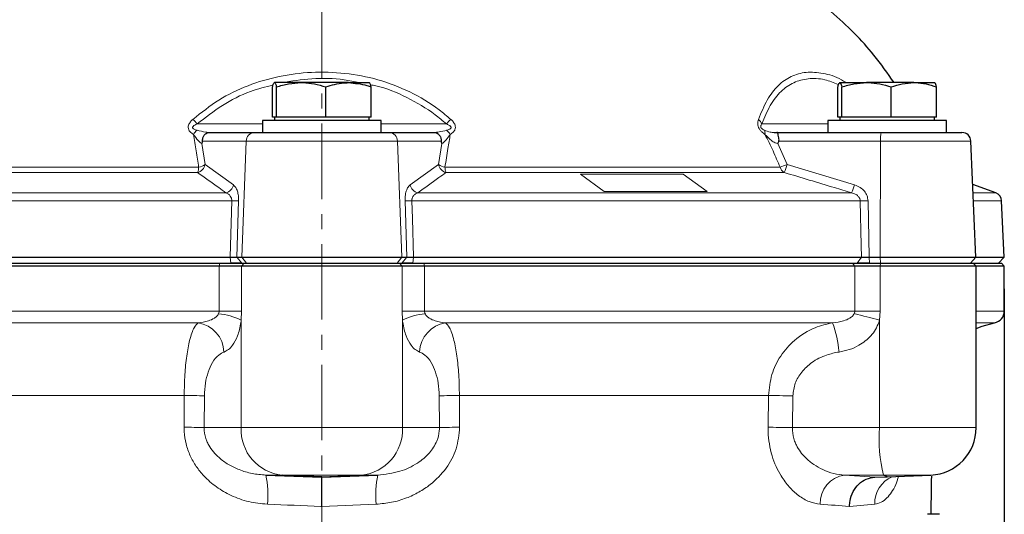
# Model space of a CAD drawing. Units: millimetres. Extents: x 376 to 12135, y -2247 to 7239.
# Drawn here: x 5154 to 5320, y -814 to -730 of the extents above; entities that cross this region are included whole.
import ezdxf

# ---------------------------------------------------------------- set-up
doc = ezdxf.new("R2010")
doc.units = ezdxf.units.MM
doc.header["$PDSIZE"] = -1
doc.linetypes.add('CENTERX2', pattern=[20.32, 12.7, -2.54, 2.54, -2.54])
doc.layers.add('FORMAT', color=7, linetype='Continuous', lineweight=30)
doc.styles.add('SLDTEXTSTYLE0', font='TXT', dxfattribs={"width": 0.605})
doc.dimstyles.new('SLDDIMSTYLE0', dxfattribs={"dimtxt": 2.8, "dimasz": 3.302, "dimexe": 0, "dimexo": 0.0625, "dimgap": 0.7, "dimtad": 1, "dimdec": 1, "dimrnd": 1e-09, "dimzin": 12, "dimdsep": 46, "dimtxsty": 'SLDTEXTSTYLE0', "dimsah": 1, "dimcen": 0.09, "dimadec": 0, "dimazin": 3, "dimtfac": 1, "dimtdec": 1, "dimtofl": 0, "dimtmove": 0, "dimatfit": 3, "dimfxl": 1, "dimfrac": 2, "dimtolj": 1, "dimtzin": 12, "dimarcsym": 0})

# ---------------------------------------------------------------- blocks, each defined once
blk = doc.blocks.new('*D167')
at = {"layer": 'Defpoints', "color": 0, "transparency": 16777216}
for p in [(5319.79, -775.56), (5087.1, -811.5), (5087.1, -1145.94)]:
    blk.add_point(p, dxfattribs=at)
at = {"layer": 'FORMAT', "color": 0, "lineweight": -2, "transparency": 16777216}
for p, q in [((5319.79, -775.63), (5319.79, -1145.94)), ((5087.1, -811.56), (5087.1, -1145.94)), ((5289.79, -1145.94), (5117.1, -1145.94))]:
    blk.add_line(p, q, dxfattribs=at)
at = {"layer": 'FORMAT', "color": 0, "transparency": 16777216}
for points in [[(5117.1, -1140.94), (5117.1, -1150.94), (5087.1, -1145.94)], [(5289.79, -1140.94), (5289.79, -1150.94), (5319.79, -1145.94)]]:
    blk.add_solid(points, dxfattribs=at)
at = {"layer": 'FORMAT', "color": 0, "lineweight": -3, "transparency": 16777216, "insert": (5211.75, -1105.94), "char_height": 30, "attachment_point": 2, "style": 'SLDTEXTSTYLE0'}
blk.add_mtext('\\A1;233', dxfattribs=at)
blk = doc.blocks.new('*D168')
at = {"layer": 'Defpoints', "color": 0, "transparency": 16777216}
for p in [(5028.5, -575.08), (5204.79, -575.08), (5176.54, -1065.28)]:
    blk.add_point(p, dxfattribs=at)
at = {"layer": 'FORMAT', "color": 0, "lineweight": -2, "transparency": 16777216}
for p, q in [((5204.73, -575.08), (5028.5, -575.08)), ((5028.5, -1035.28), (5028.5, -605.08)), ((5176.48, -1065.28), (5028.5, -1065.28))]:
    blk.add_line(p, q, dxfattribs=at)
at = {"layer": 'FORMAT', "color": 0, "transparency": 16777216}
for points in [[(5023.5, -605.08), (5033.5, -605.08), (5028.5, -575.08)], [(5023.5, -1035.28), (5033.5, -1035.28), (5028.5, -1065.28)]]:
    blk.add_solid(points, dxfattribs=at)
at = {"layer": 'FORMAT', "color": 0, "lineweight": -3, "transparency": 16777216, "insert": (4988.5, -813.81), "char_height": 30, "attachment_point": 2, "rotation": 90, "style": 'SLDTEXTSTYLE0'}
blk.add_mtext('\\A1;490', dxfattribs=at)

msp = doc.modelspace()

# ---------------------------------------------------------------- linework, layer by layer
at = {"color": 7, "linetype": 'Continuous', "lineweight": 30}
for p, q in [((5196.474, -746.675), (5196.474, -741.59)), ((5201.309, -740.875), (5196.812, -740.875)), ((5197.151, -746.675), (5197.151, -741.59)), ((5209.288, -740.875), (5201.309, -740.875)), ((5205.467, -746.675), (5205.467, -741.59)), ((5209.288, -740.875), (5212.778, -740.875)), ((5213.108, -746.675), (5213.108, -741.59)), ((5291.737, -746.675), (5291.737, -741.59)), ((5292.054, -740.875), (5292.032, -740.888)), ((5292.075, -740.875), (5296.572, -740.875)), ((5292.413, -746.675), (5292.413, -741.59)), ((5304.55, -740.875), (5296.572, -740.875)), ((5300.73, -746.675), (5300.73, -741.59)), ((5304.55, -740.875), (5308.041, -740.875)), ((5308.075, -740.888), (5308.054, -740.875)), ((5308.371, -746.675), (5308.371, -741.59)), ((5194.791, -747.275), (5194.791, -749.275)), ((5214.791, -747.275), (5194.791, -747.275)), ((5196.812, -746.675), (5196.474, -746.675)), ((5196.791, -746.675), (5196.791, -747.275)), ((5197.151, -746.675), (5196.812, -746.675)), ((5201.309, -746.675), (5197.151, -746.675)), ((5205.467, -746.675), (5201.309, -746.675)), ((5209.288, -746.675), (5205.467, -746.675)), ((5213.108, -746.675), (5209.288, -746.675)), ((5212.791, -747.275), (5212.791, -746.675)), ((5214.791, -749.275), (5214.791, -747.275)), ((5290.054, -747.275), (5290.054, -749.275)), ((5310.054, -747.275), (5290.054, -747.275)), ((5292.075, -746.675), (5291.737, -746.675)), ((5292.054, -746.675), (5292.054, -747.275)), ((5292.413, -746.675), (5292.075, -746.675)), ((5296.572, -746.675), (5292.413, -746.675)), ((5300.73, -746.675), (5296.572, -746.675)), ((5304.55, -746.675), (5300.73, -746.675)), ((5308.371, -746.675), (5304.55, -746.675)), ((5308.054, -747.275), (5308.054, -746.675)), ((5310.054, -749.275), (5310.054, -747.275)), ((5185.817, -749.275), (5193.415, -749.275)), ((5193.415, -749.275), (5216.167, -749.275)), ((5216.167, -749.275), (5223.765, -749.275)), ((5281.47, -749.275), (5299.065, -749.275)), ((5299.065, -749.275), (5312.657, -749.275)), ((5315.01, -770.276), (5314.156, -750.71)), ((5318.347, -759.433), (5314.475, -758.023)), ((5319.747, -770.276), (5319.333, -760.777)), ((5113.867, -770.276), (5189.336, -770.276)), ((5115.364, -771.275), (5187.579, -771.275)), ((5187.579, -771.275), (5191.713, -771.275)), ((5190.487, -770.276), (5191.292, -770.276)), ((5191.292, -770.276), (5218.29, -770.276)), ((5191.713, -771.275), (5217.869, -771.275)), ((5217.869, -771.275), (5222.003, -771.275)), ((5218.29, -770.276), (5219.095, -770.276)), ((5220.246, -770.276), (5295.715, -770.276)), ((5222.003, -771.275), (5294.218, -771.275)), ((5294.218, -771.275), (5298.937, -771.275)), ((5297.018, -770.276), (5298.88, -770.276)), ((5298.88, -770.276), (5315.01, -770.276)), ((5298.937, -771.275), (5314.554, -771.275)), ((5314.095, -771.275), (5315.01, -770.276)), ((5315.054, -771.775), (5314.554, -771.275)), ((5314.554, -771.275), (5319.291, -771.275)), ((5315.01, -770.276), (5319.747, -770.276)), ((5318.832, -771.275), (5319.747, -770.276)), ((5319.791, -771.775), (5319.291, -771.275)), ((5187.503, -771.775), (5114.974, -771.775)), ((5191.262, -771.775), (5187.503, -771.775)), ((5218.32, -771.775), (5191.262, -771.775)), ((5222.079, -771.775), (5218.32, -771.775)), ((5294.608, -771.775), (5222.079, -771.775)), ((5298.899, -771.775), (5294.608, -771.775)), ((5315.054, -771.775), (5298.899, -771.775)), ((5315.054, -798.983), (5315.054, -771.775)), ((5319.791, -771.775), (5315.054, -771.775)), ((5319.791, -779.35), (5319.791, -771.775)), ((5195.36, -806.975), (5204.791, -807.341)), ((5204.791, -807.296), (5198.131, -806.975)), ((5204.791, -807.296), (5211.451, -806.975)), ((5204.791, -807.341), (5214.222, -806.975)), ((5204.791, -807.341), (5204.791, -807.296)), ((5297.966, -807.341), (5300.054, -807.296)), ((5300.054, -807.296), (5299.413, -806.975)), ((5300.054, -807.296), (5307.403, -806.975)), ((5308.876, -813.543), (5306.876, -813.543))]:
    msp.add_line(p, q, dxfattribs=at)
at = {"color": 8, "linetype": 'Continuous', "lineweight": 0}
for p, q in [((5194.791, -747.841), (5183.794, -747.841)), ((5225.788, -747.841), (5214.791, -747.841)), ((5290.054, -747.841), (5278.927, -747.841)), ((5184.559, -751.121), (5185.109, -754.669)), ((5192.063, -750.71), (5184.659, -750.71)), ((5192.063, -750.71), (5191.292, -770.276)), ((5217.519, -750.71), (5192.063, -750.71)), ((5217.519, -750.71), (5218.29, -770.276)), ((5224.923, -750.71), (5217.519, -750.71)), ((5224.473, -754.669), (5225.023, -751.121)), ((5281.609, -751.121), (5283.192, -754.669)), ((5298.947, -750.71), (5281.803, -750.71)), ((5298.947, -750.71), (5298.88, -770.276)), ((5314.156, -750.71), (5298.947, -750.71)), ((5185.109, -754.669), (5189.888, -758.088)), ((5219.694, -758.088), (5224.473, -754.669)), ((5283.192, -754.669), (5294.559, -758.088)), ((5183.859, -756.013), (5126.892, -756.013)), ((5127.561, -755.122), (5184.039, -755.122)), ((5225.543, -755.122), (5282.021, -755.122)), ((5282.69, -756.013), (5225.723, -756.013)), ((5252.381, -759.21), (5248.381, -756.31)), ((5248.381, -756.31), (5265.701, -756.31)), ((5265.701, -756.31), (5269.701, -759.21)), ((5115.544, -759.433), (5188.608, -759.433)), ((5220.974, -759.433), (5294.038, -759.433)), ((5269.701, -759.21), (5252.381, -759.21)), ((5314.537, -759.433), (5318.347, -759.433)), ((5189.611, -760.777), (5114.06, -760.777)), ((5190.765, -760.777), (5190.487, -770.276)), ((5219.095, -770.276), (5218.817, -760.777)), ((5295.522, -760.777), (5219.971, -760.777)), ((5296.827, -760.777), (5297.018, -770.276)), ((5319.333, -760.777), (5314.595, -760.777)), ((5187.503, -771.775), (5187.579, -771.275)), ((5189.459, -771.275), (5189.336, -770.276)), ((5191.314, -771.275), (5190.487, -770.276)), ((5191.262, -771.775), (5191.713, -771.275)), ((5192.118, -771.275), (5191.292, -770.276)), ((5217.464, -771.275), (5218.29, -770.276)), ((5218.32, -771.775), (5217.869, -771.275)), ((5218.268, -771.275), (5219.095, -770.276)), ((5220.123, -771.275), (5220.246, -770.276)), ((5222.079, -771.775), (5222.003, -771.275)), ((5294.608, -771.775), (5294.218, -771.275)), ((5295.715, -770.276), (5294.991, -771.275)), ((5297.018, -770.276), (5297.09, -771.275)), ((5298.88, -770.276), (5298.952, -771.275)), ((5298.899, -771.775), (5298.937, -771.275)), ((5187.503, -779.35), (5187.503, -771.775)), ((5191.262, -771.775), (5191.262, -779.35)), ((5218.32, -779.35), (5218.32, -771.775)), ((5222.079, -771.775), (5222.079, -779.35)), ((5294.608, -779.35), (5294.608, -771.775)), ((5298.899, -771.775), (5298.899, -779.35)), ((5187.503, -779.35), (5114.974, -779.35)), ((5187.503, -779.35), (5191.262, -779.35)), ((5191.262, -779.35), (5191.196, -780.878)), ((5218.386, -780.878), (5218.32, -779.35)), ((5222.079, -779.35), (5218.32, -779.35)), ((5294.608, -779.35), (5222.079, -779.35)), ((5294.608, -779.35), (5298.899, -779.35)), ((5298.899, -779.35), (5298.746, -780.878)), ((5319.791, -779.35), (5315.054, -779.35)), ((5183.935, -781.32), (5118.735, -781.32)), ((5191.196, -798.983), (5191.196, -780.878)), ((5218.386, -798.983), (5218.386, -780.878)), ((5290.847, -781.32), (5225.647, -781.32)), ((5298.746, -798.983), (5298.746, -780.878)), ((5318.136, -781.32), (5315.054, -781.32)), ((5181.605, -793.575), (5129.509, -793.575)), ((5181.574, -798.916), (5181.605, -793.575)), ((5185.01, -793.619), (5184.977, -798.983)), ((5224.605, -798.983), (5224.572, -793.619)), ((5280.073, -793.575), (5227.977, -793.575)), ((5227.977, -793.575), (5228.008, -798.916)), ((5279.997, -798.916), (5280.073, -793.575)), ((5284.165, -793.619), (5284.087, -798.983)), ((5184.977, -798.983), (5191.196, -798.983)), ((5191.196, -798.983), (5218.386, -798.983)), ((5224.605, -798.983), (5218.386, -798.983)), ((5284.087, -798.983), (5298.746, -798.983)), ((5298.746, -798.983), (5315.054, -798.983)), ((5195.36, -806.975), (5198.131, -806.975)), ((5198.131, -806.975), (5211.451, -806.975)), ((5214.222, -806.975), (5211.451, -806.975)), ((5292.883, -806.975), (5299.413, -806.975)), ((5292.883, -806.975), (5297.966, -807.341)), ((5299.413, -806.975), (5307.403, -806.975)), ((5213.972, -811.88), (5204.791, -812.252)), ((5297.957, -811.88), (5293.717, -812.252))]:
    msp.add_line(p, q, dxfattribs=at)
at = {"color": 8, "linetype": 'Continuous', "lineweight": 0, "flags": 128}
for points in [[(5189.336, -770.276), (5189.394, -768.279), (5189.611, -760.777)], [(5219.971, -760.777), (5220.058, -763.773), (5220.246, -770.276)], [(5295.715, -770.276), (5295.674, -768.279), (5295.522, -760.777)], [(5280.073, -793.575), (5280.483, -793.58), (5280.934, -793.584), (5281.421, -793.589), (5281.938, -793.595), (5282.478, -793.6), (5283.034, -793.606), (5283.598, -793.613), (5284.165, -793.619)], [(5279.997, -798.916), (5280.406, -798.922), (5280.857, -798.929), (5281.344, -798.937), (5281.861, -798.945), (5282.4, -798.954), (5282.956, -798.964), (5283.521, -798.973), (5284.087, -798.983)]]:
    msp.add_lwpolyline(points, dxfattribs=at)
at = {"color": 7, "linetype": 'Continuous', "lineweight": 30, "flags": 128}
msp.add_lwpolyline([(5315.054, -782.282), (5316.033, -781.88), (5318.136, -781.32)], dxfattribs=at)
at = {"color": 8, "linetype": 'Continuous', "lineweight": 0}
for centre, radius, start, end in [((5174.806, -755.49), 11.802, 40.39874, 45.59571), ((5234.776, -755.49), 11.802, 134.40429, 139.60126), ((5277.184, -748.477), 1.855, 20.07341, 49.92666), ((5186.141, -751.638), 3.632, 130.94378, 145.6751), ((5193.488, -750.699), 1.425, 92.91636, 180.45323), ((5216.094, -750.699), 1.425, 359.54677, 87.08364), ((5223.441, -751.638), 3.632, 34.3249, 49.05622), ((5278.285, -749.414), 1.19, 351.48784, 25.87571), ((5303.538, -750.364), 4.603, 166.32019, 184.30882), ((5183.472, -754.4), 1.658, 283.49404, 350.68463), ((5183.712, -752.863), 2.283, 278.22404, 307.71249), ((5226.11, -754.4), 1.658, 189.31537, 256.50596), ((5225.87, -752.863), 2.283, 232.28751, 261.77596), ((5277.216, -740.982), 14.935, 288.77121, 293.58708), ((5276.713, -753.018), 6.686, 333.38955, 345.70637), ((5181.473, -755.068), 2.566, 338.39249, 358.79092), ((5228.109, -755.068), 2.566, 181.20908, 201.60751), ((5283.356, -754.817), 1.369, 192.89336, 240.91674), ((5188.249, -757.809), 1.663, 282.48781, 350.33454), ((5221.333, -757.809), 1.663, 189.66546, 257.51219), ((5288.274, -756.426), 6.501, 332.45592, 345.18597), ((5190.188, -742.928), 17.858, 268.14842, 271.85158), ((5219.394, -742.928), 17.858, 268.14842, 271.85158), ((5296.174, -737.543), 23.243, 268.39176, 271.60824), ((5183.14, -786.43), 5.171, 2.04963, 81.15248), ((5186.335, -790.637), 10.902, 63.51965, 84.37979), ((5223.247, -790.637), 10.902, 95.62021, 116.48035), ((5226.442, -786.43), 5.171, 98.84752, 177.95037), ((5272.969, -787.864), 19.038, 4.87771, 20.10362), ((5257.871, -931.029), 155.615, 74.77139, 76.38481), ((5180.573, -1008.122), 214.549, 88.81479, 89.72435), ((5229.009, -1008.122), 214.549, 90.27565, 91.18521), ((5180.541, -936.938), 138.026, 88.15804, 89.57116), ((5198.882, -799.319), 7.693, 177.49404, 264.39583), ((5210.7, -799.319), 7.693, 275.60417, 2.50596), ((5229.041, -936.938), 138.026, 90.42884, 91.84196), ((5324.576, -800.852), 25.897, 175.86157, 193.67714), ((5181.036, -810.162), 14.675, 353.27889, 12.54142), ((5228.546, -810.162), 14.675, 167.45858, 186.72111), ((5293.51, -811.672), 4.738, 97.59369, 182.50866), ((5302.778, -811.706), 4.824, 112.79997, 182.06003)]:
    msp.add_arc(centre, radius, start, end, dxfattribs=at)
at = {"color": 7, "linetype": 'Continuous', "lineweight": 30}
for centre, radius, start, end in [((5312.657, -750.775), 1.5, 2.5, 90), ((5317.834, -760.842), 1.5, 2.5, 70), ((5317.791, -779.35), 2, 279.93891, 0), ((5307.054, -798.983), 8, 272.5, 0)]:
    msp.add_arc(centre, radius, start, end, dxfattribs=at)
for points, knots in [([(5301.222, -740.875), (5300.125, -739.304), (5298.082, -736.376), (5294.442, -732.408), (5290.438, -728.684), (5285.691, -724.902), (5282.158, -722.529), (5280.291, -721.275)], [0, 0, 0, 0, 0.19886985, 0.37035788, 0.55807164, 0.76647916, 1, 1, 1, 1]), ([(5196.474, -741.59), (5196.529, -741.39), (5196.64, -740.987), (5196.755, -740.913), (5196.812, -740.875)], [0, 0, 0, 0, 0.49545869, 1, 1, 1, 1]), ([(5196.812, -740.875), (5196.82, -740.876), (5196.881, -740.883), (5196.996, -741.039), (5197.099, -741.405), (5197.151, -741.59)], [0, 0, 0, 0, 0.0700855, 0.5307822, 1, 1, 1, 1]), ([(5197.151, -741.59), (5197.826, -741.39), (5199.189, -740.987), (5200.598, -740.913), (5201.309, -740.875)], [0, 0, 0, 0, 0.495458, 1, 1, 1, 1]), ([(5201.309, -740.875), (5201.408, -740.876), (5202.154, -740.883), (5203.561, -741.039), (5204.828, -741.405), (5205.467, -741.59)], [0, 0, 0, 0, 0.0700857, 0.5307821, 1, 1, 1, 1]), ([(5205.467, -741.59), (5206.458, -741.292), (5207.718, -740.914), (5209.011, -740.882), (5209.288, -740.875)], [0, 0, 0, 0, 0.7856226, 1, 1, 1, 1]), ([(5209.288, -740.875), (5210.337, -740.97), (5211.63, -741.087), (5212.873, -741.51), (5213.108, -741.59)], [0, 0, 0, 0, 0.8113042, 1, 1, 1, 1]), ([(5213.108, -741.59), (5213.053, -741.39), (5212.942, -740.987), (5212.827, -740.913), (5212.77, -740.875)], [0, 0, 0, 0, 0.49545869, 1, 1, 1, 1]), ([(5291.737, -741.59), (5291.758, -741.51), (5291.868, -741.087), (5291.982, -740.97), (5292.075, -740.875)], [0, 0, 0, 0, 0.1886965, 1, 1, 1, 1]), ([(5292.075, -740.875), (5292.1, -740.882), (5292.214, -740.914), (5292.326, -741.292), (5292.413, -741.59)], [0, 0, 0, 0, 0.2143774, 1, 1, 1, 1]), ([(5292.413, -741.59), (5293.089, -741.39), (5294.452, -740.987), (5295.861, -740.913), (5296.572, -740.875)], [0, 0, 0, 0, 0.4954577, 1, 1, 1, 1]), ([(5296.572, -740.875), (5296.67, -740.876), (5297.417, -740.883), (5298.824, -741.039), (5300.091, -741.405), (5300.73, -741.59)], [0, 0, 0, 0, 0.0700868, 0.5307828, 1, 1, 1, 1]), ([(5300.73, -741.59), (5301.351, -741.39), (5302.603, -740.987), (5303.897, -740.913), (5304.55, -740.875)], [0, 0, 0, 0, 0.4954583, 1, 1, 1, 1]), ([(5304.55, -740.875), (5304.641, -740.876), (5305.327, -740.883), (5306.62, -741.039), (5307.783, -741.405), (5308.371, -741.59)], [0, 0, 0, 0, 0.07008551, 0.53078235, 1, 1, 1, 1]), ([(5308.371, -741.59), (5308.283, -741.292), (5308.171, -740.914), (5308.057, -740.882), (5308.032, -740.875)], [0, 0, 0, 0, 0.7856223, 1, 1, 1, 1]), ([(5184.659, -750.71), (5184.669, -750.644), (5184.696, -750.459), (5184.761, -750.113), (5184.946, -749.726), (5185.273, -749.427), (5185.594, -749.299), (5185.762, -749.276), (5185.808, -749.276), (5185.817, -749.275)], [0, 0, 0, 0, 0.08538837, 0.23730568, 0.46067608, 0.68391696, 0.86950278, 0.97642781, 1, 1, 1, 1]), ([(5223.765, -749.275), (5223.815, -749.279), (5223.938, -749.287), (5224.239, -749.392), (5224.55, -749.631), (5224.79, -750.004), (5224.878, -750.397), (5224.913, -750.64), (5224.923, -750.71)], [0, 0, 0, 0, 0.1143226, 0.2842908, 0.4679428, 0.6876127, 0.9095648, 1, 1, 1, 1]), ([(5281.025, -749.275), (5281.028, -749.275), (5281.052, -749.275), (5281.126, -749.275), (5281.261, -749.275), (5281.384, -749.275), (5281.453, -749.275), (5281.47, -749.275)], [0, 0, 0, 0, 0.0155616, 0.1443406, 0.441545, 0.8662424, 1, 1, 1, 1]), ([(5281.803, -750.71), (5281.814, -750.644), (5281.846, -750.459), (5281.778, -750.113), (5281.694, -749.726), (5281.645, -749.427), (5281.614, -749.299), (5281.535, -749.276), (5281.48, -749.276), (5281.47, -749.275)], [0, 0, 0, 0, 0.0853881, 0.2373064, 0.4606759, 0.6839185, 0.8695037, 0.9764302, 1, 1, 1, 1]), ([(5184.659, -750.71), (5184.641, -750.8), (5184.613, -750.94), (5184.575, -751.071), (5184.56, -751.118), (5184.559, -751.121)], [0, 0, 0, 0, 0.63463027, 0.98034266, 1, 1, 1, 1]), ([(5225.023, -751.121), (5225.022, -751.118), (5225.007, -751.071), (5224.969, -750.94), (5224.941, -750.8), (5224.923, -750.71)], [0, 0, 0, 0, 0.01965734, 0.36536973, 1, 1, 1, 1]), ([(5281.803, -750.71), (5281.769, -750.8), (5281.716, -750.94), (5281.64, -751.071), (5281.61, -751.118), (5281.609, -751.121)], [0, 0, 0, 0, 0.6346346, 0.9803481, 1, 1, 1, 1]), ([(5189.336, -770.276), (5189.459, -770.275), (5189.702, -770.272), (5190.026, -770.27), (5190.303, -770.272), (5190.425, -770.275), (5190.487, -770.276)], [0, 0, 0, 0, 0.2525918, 0.4998658, 0.7472531, 1, 1, 1, 1]), ([(5191.314, -771.275), (5191.215, -771.275), (5191.017, -771.275), (5190.57, -771.275), (5190.046, -771.275), (5189.655, -771.275), (5189.459, -771.275)], [0, 0, 0, 0, 0.2499459, 0.500135, 0.7503861, 1, 1, 1, 1]), ([(5220.123, -771.275), (5219.927, -771.275), (5219.536, -771.275), (5219.011, -771.275), (5218.564, -771.275), (5218.367, -771.275), (5218.268, -771.275)], [0, 0, 0, 0, 0.2499439, 0.5001342, 0.7503871, 1, 1, 1, 1]), ([(5219.095, -770.276), (5219.157, -770.275), (5219.279, -770.272), (5219.556, -770.27), (5219.88, -770.272), (5220.123, -770.275), (5220.246, -770.276)], [0, 0, 0, 0, 0.2525917, 0.4998643, 0.7472555, 1, 1, 1, 1]), ([(5297.09, -771.275), (5296.89, -771.275), (5296.49, -771.275), (5295.914, -771.275), (5295.39, -771.275), (5295.124, -771.275), (5294.991, -771.275)], [0, 0, 0, 0, 0.24994599, 0.50013444, 0.75038695, 1, 1, 1, 1]), ([(5295.715, -770.276), (5295.799, -770.275), (5295.964, -770.272), (5296.288, -770.27), (5296.644, -770.272), (5296.892, -770.275), (5297.018, -770.276)], [0, 0, 0, 0, 0.2525922, 0.4998677, 0.7472554, 1, 1, 1, 1]), ([(5204.791, -812.252), (5204.791, -812.236), (5204.791, -811.927), (5204.791, -811.06), (5204.791, -809.716), (5204.791, -808.427), (5204.791, -807.538), (5204.791, -807.406), (5204.791, -807.341)], [0, 0, 0, 0, 0.0064292, 0.12122708, 0.34108855, 0.56077815, 0.78038764, 1, 1, 1, 1]), ([(5293.717, -812.252), (5293.717, -812.236), (5293.723, -811.927), (5293.81, -811.06), (5294.263, -809.716), (5295.228, -808.427), (5296.509, -807.538), (5297.481, -807.406), (5297.966, -807.341)], [0, 0, 0, 0, 0.00642921, 0.121227, 0.34108868, 0.56077742, 0.78038757, 1, 1, 1, 1]), ([(5307.449, -813.543), (5307.452, -813.387), (5307.495, -811.252), (5307.53, -809.116), (5307.562, -807.137)], [0, 0, 0, 0, 0.0730262, 1, 1, 1, 1])]:
    msp.add_open_spline(points, degree=3, knots=knots, dxfattribs=at)
at = {"color": 8, "linetype": 'Continuous', "lineweight": 0}
for points, knots in [([(5183.064, -747.058), (5184.491, -745.922), (5187.344, -743.648), (5192.305, -741.252), (5197.578, -739.705), (5203.089, -739.006), (5208.697, -739.179), (5214.316, -740.244), (5219.691, -742.295), (5223.751, -744.722), (5225.867, -746.508), (5226.518, -747.058)], [0, 0, 0, 0, 0.1162947, 0.2325756, 0.3479014, 0.4632669, 0.5819328, 0.700573, 0.8230674, 0.9455274, 1, 1, 1, 1]), ([(5278.379, -747.058), (5278.842, -745.922), (5279.767, -743.649), (5281.626, -741.251), (5283.834, -739.708), (5286.382, -738.994), (5289.243, -739.227), (5291.541, -739.846), (5292.849, -740.707), (5293.106, -740.875)], [0, 0, 0, 0, 0.1594074, 0.3187959, 0.4768751, 0.6350089, 0.7976665, 0.960289, 1, 1, 1, 1]), ([(5196.579, -741.262), (5195.301, -741.595), (5192.306, -742.376), (5187.928, -744.562), (5185.172, -746.748), (5183.794, -747.841)], [0, 0, 0, 0, 0.2712774, 0.6356392, 1, 1, 1, 1]), ([(5211.087, -740.875), (5210.245, -740.696), (5207.628, -740.138), (5203.173, -740.071), (5199.675, -740.612), (5197.971, -740.875)], [0, 0, 0, 0, 0.1956778, 0.6083744, 1, 1, 1, 1]), ([(5225.788, -747.841), (5225.16, -747.308), (5223.12, -745.576), (5219.182, -743.296), (5215.44, -741.68), (5213.297, -741.295), (5212.996, -741.24)], [0, 0, 0, 0, 0.170581, 0.5538186, 0.937221, 1, 1, 1, 1]), ([(5291.793, -741.177), (5291.029, -740.874), (5289.272, -740.177), (5286.736, -740.102), (5284.26, -740.75), (5282.108, -742.242), (5280.286, -744.546), (5279.38, -746.742), (5278.927, -747.841)], [0, 0, 0, 0, 0.1356521, 0.3121115, 0.4835729, 0.6549665, 0.8274835, 1, 1, 1, 1]), ([(5183.142, -749.591), (5182.953, -749.467), (5182.629, -749.257), (5182.34, -748.833), (5182.254, -748.419), (5182.341, -747.958), (5182.621, -747.485), (5182.917, -747.2), (5183.064, -747.058)], [0, 0, 0, 0, 0.2172626, 0.3709744, 0.5003285, 0.6294954, 0.8156306, 1, 1, 1, 1]), ([(5183.794, -747.841), (5183.655, -747.897), (5183.401, -748.001), (5183.135, -748.171), (5183.027, -748.319), (5183.001, -748.403), (5183.01, -748.488), (5183.052, -748.559), (5183.14, -748.647), (5183.366, -748.782), (5183.597, -748.848), (5183.761, -748.895)], [0, 0, 0, 0, 0.2253791, 0.4137922, 0.4694462, 0.5133624, 0.5536265, 0.6061973, 0.6430736, 0.7466626, 1, 1, 1, 1]), ([(5225.821, -748.895), (5225.985, -748.848), (5226.199, -748.787), (5226.425, -748.657), (5226.516, -748.579), (5226.568, -748.496), (5226.578, -748.439), (5226.574, -748.379), (5226.553, -748.316), (5226.444, -748.17), (5226.181, -748.001), (5225.927, -747.897), (5225.788, -747.841)], [0, 0, 0, 0, 0.2533093, 0.3282179, 0.3938159, 0.4376596, 0.4818505, 0.4867147, 0.5359676, 0.5862536, 0.7746459, 1, 1, 1, 1]), ([(5226.518, -747.058), (5226.665, -747.2), (5226.961, -747.485), (5227.241, -747.958), (5227.328, -748.419), (5227.242, -748.833), (5226.953, -749.257), (5226.629, -749.467), (5226.44, -749.591)], [0, 0, 0, 0, 0.1843694, 0.3705046, 0.4996715, 0.6290256, 0.7827374, 1, 1, 1, 1]), ([(5279.461, -749.591), (5279.282, -749.467), (5278.977, -749.257), (5278.608, -748.833), (5278.382, -748.419), (5278.255, -747.958), (5278.253, -747.485), (5278.337, -747.2), (5278.379, -747.058)], [0, 0, 0, 0, 0.21726308, 0.37097403, 0.500328, 0.62949542, 0.81563, 1, 1, 1, 1]), ([(5278.927, -747.841), (5278.882, -747.897), (5278.799, -748.001), (5278.738, -748.171), (5278.747, -748.319), (5278.77, -748.403), (5278.81, -748.488), (5278.861, -748.559), (5278.941, -748.647), (5279.11, -748.782), (5279.254, -748.848), (5279.355, -748.895)], [0, 0, 0, 0, 0.2253791, 0.4137924, 0.4694456, 0.5133632, 0.553627, 0.6061974, 0.6430751, 0.7466613, 1, 1, 1, 1]), ([(5184.039, -755.122), (5183.904, -754.205), (5183.629, -752.338), (5183.306, -750.517), (5183.142, -749.591)], [0, 0, 0, 0, 0.4908527, 1, 1, 1, 1]), ([(5184.559, -751.121), (5184.49, -751.086), (5184.305, -750.993), (5183.815, -750.478), (5183.412, -749.947), (5183.142, -749.591)], [0, 0, 0, 0, 0.1633865, 0.4380432, 1, 1, 1, 1]), ([(5183.761, -748.895), (5184.26, -749.02), (5185.024, -749.211), (5185.734, -749.259), (5185.98, -749.275)], [0, 0, 0, 0, 0.6526967, 1, 1, 1, 1]), ([(5223.602, -749.275), (5223.653, -749.274), (5223.949, -749.269), (5224.693, -749.168), (5225.393, -748.999), (5225.821, -748.895)], [0, 0, 0, 0, 0.0743685, 0.4338696, 1, 1, 1, 1]), ([(5226.44, -749.591), (5226.205, -749.9), (5225.824, -750.403), (5225.332, -750.95), (5225.112, -751.072), (5225.023, -751.121)], [0, 0, 0, 0, 0.4885456, 0.7934271, 1, 1, 1, 1]), ([(5226.44, -749.591), (5226.3, -750.378), (5225.975, -752.196), (5225.7, -754.063), (5225.543, -755.122)], [0, 0, 0, 0, 0.43274837, 1, 1, 1, 1]), ([(5279.355, -748.895), (5279.667, -749.02), (5280.145, -749.211), (5280.798, -749.259), (5281.025, -749.275)], [0, 0, 0, 0, 0.6526964, 1, 1, 1, 1]), ([(5282.021, -755.122), (5281.628, -754.205), (5280.825, -752.338), (5279.921, -750.517), (5279.461, -749.591)], [0, 0, 0, 0, 0.4908531, 1, 1, 1, 1]), ([(5281.609, -751.121), (5281.464, -751.086), (5281.076, -750.993), (5280.317, -750.478), (5279.805, -749.947), (5279.461, -749.591)], [0, 0, 0, 0, 0.16338738, 0.43804493, 1, 1, 1, 1]), ([(5188.608, -759.433), (5188.21, -759.141), (5186.629, -757.982), (5185.044, -756.856), (5183.859, -756.013)], [0, 0, 0, 0, 0.2520976, 1, 1, 1, 1]), ([(5225.723, -756.013), (5225.323, -756.295), (5223.737, -757.416), (5222.156, -758.57), (5220.974, -759.433)], [0, 0, 0, 0, 0.2520979, 1, 1, 1, 1]), ([(5294.038, -759.433), (5293.086, -759.141), (5289.309, -757.982), (5285.522, -756.856), (5282.69, -756.013)], [0, 0, 0, 0, 0.2520983, 1, 1, 1, 1]), ([(5189.888, -758.088), (5190.028, -758.221), (5190.288, -758.466), (5190.572, -759.122), (5190.751, -759.897), (5190.76, -760.483), (5190.765, -760.777)], [0, 0, 0, 0, 0.2869251, 0.5326189, 0.7660655, 1, 1, 1, 1]), ([(5218.817, -760.777), (5218.817, -760.607), (5218.815, -760.096), (5218.947, -759.306), (5219.251, -758.519), (5219.539, -758.24), (5219.694, -758.088)], [0, 0, 0, 0, 0.13559311, 0.4084739, 0.67997348, 1, 1, 1, 1]), ([(5294.559, -758.088), (5294.895, -758.221), (5295.519, -758.466), (5296.235, -759.122), (5296.718, -759.897), (5296.79, -760.483), (5296.827, -760.777)], [0, 0, 0, 0, 0.2869244, 0.5326185, 0.7660659, 1, 1, 1, 1]), ([(5189.611, -760.777), (5189.608, -760.657), (5189.605, -760.508), (5189.529, -760.227), (5189.375, -759.931), (5189.044, -759.611), (5188.765, -759.497), (5188.608, -759.433)], [0, 0, 0, 0, 0.1644764, 0.2044339, 0.4233017, 0.6774321, 1, 1, 1, 1]), ([(5220.974, -759.433), (5220.8, -759.505), (5220.493, -759.633), (5220.172, -759.981), (5220.029, -760.295), (5219.972, -760.545), (5219.971, -760.692), (5219.971, -760.777)], [0, 0, 0, 0, 0.357894, 0.6334281, 0.7980781, 0.8828211, 1, 1, 1, 1]), ([(5295.522, -760.777), (5295.509, -760.657), (5295.492, -760.508), (5295.366, -760.227), (5295.13, -759.931), (5294.651, -759.611), (5294.258, -759.497), (5294.038, -759.433)], [0, 0, 0, 0, 0.1644764, 0.2044342, 0.423301, 0.6774322, 1, 1, 1, 1]), ([(5187.403, -779.787), (5187.44, -779.693), (5187.495, -779.553), (5187.501, -779.401), (5187.503, -779.35)], [0, 0, 0, 0, 0.6720198, 1, 1, 1, 1]), ([(5222.079, -779.35), (5222.088, -779.453), (5222.101, -779.606), (5222.16, -779.742), (5222.179, -779.787)], [0, 0, 0, 0, 0.6709961, 1, 1, 1, 1]), ([(5294.503, -779.787), (5294.541, -779.693), (5294.599, -779.553), (5294.606, -779.401), (5294.608, -779.35)], [0, 0, 0, 0, 0.6720206, 1, 1, 1, 1]), ([(5181.605, -793.575), (5181.628, -792.378), (5181.674, -790.021), (5182.005, -786.801), (5182.525, -784.027), (5183.192, -782.104), (5183.712, -781.556), (5183.935, -781.32)], [0, 0, 0, 0, 0.1980757, 0.390014, 0.5903401, 0.824281, 1, 1, 1, 1]), ([(5183.935, -781.32), (5184.522, -781.247), (5185.47, -781.127), (5186.555, -780.667), (5187.099, -780.239), (5187.318, -779.956), (5187.385, -779.824), (5187.403, -779.787)], [0, 0, 0, 0, 0.4623471, 0.7478176, 0.897632, 0.9718552, 1, 1, 1, 1]), ([(5191.196, -780.878), (5191.181, -781.005), (5191.063, -781.965), (5190.638, -783.608), (5189.851, -785.058), (5189.051, -785.903), (5188.556, -786.131), (5188.308, -786.245)], [0, 0, 0, 0, 0.0431879, 0.3274479, 0.6099684, 0.8048832, 1, 1, 1, 1]), ([(5221.274, -786.245), (5221.026, -786.131), (5220.531, -785.903), (5219.731, -785.058), (5218.944, -783.608), (5218.519, -781.965), (5218.401, -781.005), (5218.386, -780.878)], [0, 0, 0, 0, 0.1951168, 0.3900316, 0.6725521, 0.9568121, 1, 1, 1, 1]), ([(5222.179, -779.787), (5222.197, -779.823), (5222.317, -780.061), (5222.57, -780.313), (5223.123, -780.707), (5224.113, -781.128), (5225.061, -781.247), (5225.647, -781.32)], [0, 0, 0, 0, 0.02815504, 0.18309085, 0.2519107, 0.53748492, 1, 1, 1, 1]), ([(5225.647, -781.32), (5225.87, -781.556), (5226.39, -782.104), (5227.057, -784.027), (5227.577, -786.801), (5227.908, -790.021), (5227.954, -792.378), (5227.977, -793.575)], [0, 0, 0, 0, 0.175719, 0.4096599, 0.609986, 0.8019243, 1, 1, 1, 1]), ([(5280.073, -793.575), (5280.188, -792.378), (5280.414, -790.021), (5282.018, -786.801), (5284.484, -784.027), (5287.556, -782.104), (5289.859, -781.556), (5290.847, -781.32)], [0, 0, 0, 0, 0.1980758, 0.3900141, 0.59034, 0.8242812, 1, 1, 1, 1]), ([(5290.847, -781.32), (5291.464, -781.247), (5292.462, -781.127), (5293.607, -780.667), (5294.182, -780.239), (5294.413, -779.956), (5294.483, -779.824), (5294.503, -779.787)], [0, 0, 0, 0, 0.4623472, 0.7478169, 0.8976313, 0.971855, 1, 1, 1, 1]), ([(5298.746, -780.878), (5298.71, -781.005), (5298.431, -781.965), (5297.43, -783.608), (5295.574, -785.058), (5293.69, -785.903), (5292.522, -786.131), (5291.938, -786.245)], [0, 0, 0, 0, 0.043188, 0.3274482, 0.6099682, 0.8048831, 1, 1, 1, 1]), ([(5188.308, -786.245), (5188.01, -786.386), (5187.322, -786.712), (5186.39, -787.849), (5185.626, -789.509), (5185.12, -791.45), (5185.047, -792.895), (5185.01, -793.619)], [0, 0, 0, 0, 0.1849973, 0.4274011, 0.628316, 0.8138262, 1, 1, 1, 1]), ([(5224.572, -793.619), (5224.535, -792.895), (5224.462, -791.45), (5223.956, -789.509), (5223.192, -787.849), (5222.26, -786.712), (5221.572, -786.386), (5221.274, -786.245)], [0, 0, 0, 0, 0.1861738, 0.371684, 0.5725989, 0.8150027, 1, 1, 1, 1]), ([(5291.938, -786.245), (5291.236, -786.386), (5289.614, -786.712), (5287.416, -787.849), (5285.617, -789.509), (5284.423, -791.45), (5284.251, -792.895), (5284.165, -793.619)], [0, 0, 0, 0, 0.1849976, 0.4274013, 0.6283159, 0.8138264, 1, 1, 1, 1]), ([(5195.61, -811.88), (5194.557, -811.775), (5192.451, -811.566), (5189.554, -810.52), (5187.003, -809.04), (5185.046, -807.343), (5183.593, -805.533), (5182.561, -803.728), (5181.863, -801.75), (5181.59, -800.11), (5181.577, -799.162), (5181.574, -798.916)], [0, 0, 0, 0, 0.15031493, 0.30064981, 0.43577401, 0.57078532, 0.66843802, 0.76602219, 0.86555671, 0.96503319, 1, 1, 1, 1]), ([(5184.977, -798.983), (5184.979, -799.135), (5184.99, -799.911), (5185.253, -800.939), (5186.034, -802.547), (5187.243, -803.956), (5189.047, -805.243), (5190.925, -806.141), (5193.041, -806.782), (5194.581, -806.911), (5195.36, -806.975)], [0, 0, 0, 0, 0.03036835, 0.15496687, 0.20692685, 0.39390288, 0.53237325, 0.67499886, 0.83541724, 1, 1, 1, 1]), ([(5228.008, -798.916), (5227.893, -800.156), (5227.664, -802.621), (5225.819, -805.976), (5223.521, -808.339), (5221.161, -809.904), (5218.983, -810.922), (5216.573, -811.649), (5214.839, -811.803), (5213.972, -811.88)], [0, 0, 0, 0, 0.1751482, 0.3482079, 0.5327466, 0.6424498, 0.7521834, 0.8760995, 1, 1, 1, 1]), ([(5214.222, -806.975), (5215.486, -806.832), (5217.847, -806.565), (5220.788, -805.166), (5222.923, -803.41), (5224.181, -801.49), (5224.587, -799.937), (5224.601, -799.166), (5224.605, -798.983)], [0, 0, 0, 0, 0.2675776, 0.4995203, 0.6847347, 0.84601, 0.9634726, 1, 1, 1, 1]), ([(5288.776, -811.88), (5288.16, -811.775), (5286.93, -811.566), (5285.152, -810.52), (5283.536, -809.04), (5282.266, -807.343), (5281.308, -805.533), (5280.623, -803.728), (5280.164, -801.75), (5279.994, -800.11), (5279.996, -799.162), (5279.997, -798.916)], [0, 0, 0, 0, 0.150315, 0.3006498, 0.4357738, 0.5707853, 0.6684381, 0.7660222, 0.8655567, 0.9650332, 1, 1, 1, 1]), ([(5284.087, -798.983), (5284.086, -799.135), (5284.083, -799.911), (5284.311, -800.939), (5285.006, -802.547), (5286.094, -803.963), (5287.677, -805.249), (5289.292, -806.147), (5291.047, -806.785), (5292.271, -806.912), (5292.883, -806.975)], [0, 0, 0, 0, 0.0303681, 0.1549657, 0.2069254, 0.3938996, 0.5343306, 0.6749993, 0.8374979, 1, 1, 1, 1]), ([(5301.944, -807.214), (5301.799, -807.691), (5301.479, -808.744), (5300.803, -809.892), (5299.989, -810.925), (5299.041, -811.648), (5298.319, -811.803), (5297.957, -811.88)], [0, 0, 0, 0, 0.162575, 0.3591883, 0.5558561, 0.7779421, 1, 1, 1, 1]), ([(5204.791, -812.252), (5204.728, -812.25), (5201.665, -812.123), (5198.606, -812), (5195.61, -811.88)], [0, 0, 0, 0, 0.0205098, 1, 1, 1, 1]), ([(5293.717, -812.252), (5293.685, -812.25), (5292.154, -812.123), (5290.448, -812), (5288.776, -811.88)], [0, 0, 0, 0, 0.0205101, 1, 1, 1, 1])]:
    msp.add_open_spline(points, degree=3, knots=knots, dxfattribs=at)
at = {"layer": 'FORMAT', "color": 7, "linetype": 'CENTERX2', "lineweight": 0}
msp.add_line((5204.791, -1065.275), (5204.791, -566.294), dxfattribs=at)

# ---------------------------------------------------------------- dimensions: what is measured, and where the dimension line sits
at = {"layer": 'FORMAT', "color": 7, "lineweight": -3}
dim = msp.add_linear_dim(base=(5028.504, -575.075), p1=(5176.541, -1065.275), p2=(5204.791, -575.075), angle=90, dimstyle='SLDDIMSTYLE0', override={"dimtxt": 30, "dimasz": 30, "dimgap": 10, "dimdec": 0}, dxfattribs=at)
dim.commit()
dim.dimension.update_dxf_attribs({"geometry": '*D168', "text_midpoint": (5028.504, -813.806), "dimtype": 160})
dim = msp.add_linear_dim(base=(5087.099, -1145.942), p1=(5319.791, -775.563), p2=(5087.099, -811.502), dimstyle='SLDDIMSTYLE0', override={"dimtxt": 30, "dimasz": 30, "dimgap": 10, "dimdec": 0}, dxfattribs=at)
dim.commit()
dim.dimension.update_dxf_attribs({"geometry": '*D167', "text_midpoint": (5211.755, -1145.942), "dimtype": 160})

doc.saveas('drawing.dxf')
